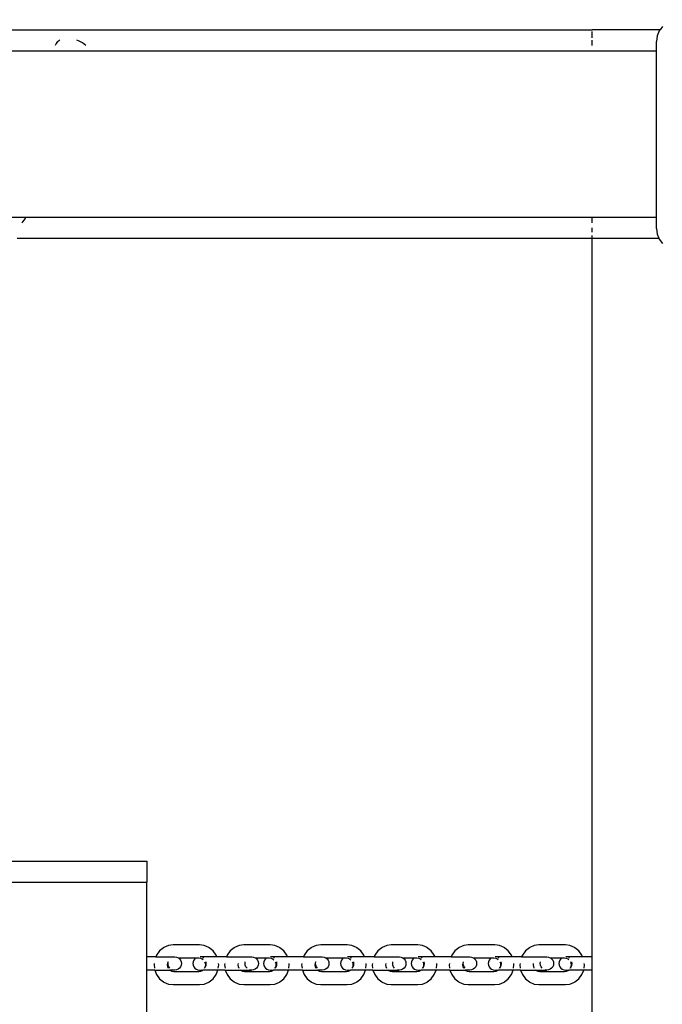
# Model space of a CAD drawing. Units: millimetres. Extents: x 14021 to 15332, y -87484 to -86311.
# Drawn here: x 14713 to 14744, y -87208 to -87161 of the extents above; entities that cross this region are included whole.
import ezdxf

# ---------------------------------------------------------------- set-up
doc = ezdxf.new("R2010")
doc.units = ezdxf.units.MM
doc.header["$LTSCALE"] = 2
doc.layers.add('Wymiary', color=8, linetype='Continuous')
doc.styles.get("Standard").update_dxf_attribs({"font": 'arial.ttf'})
doc.dimstyles.get("Standard").update_dxf_attribs({"dimtxt": 30, "dimasz": 50, "dimexe": 0.18, "dimexo": 0.0625, "dimgap": 10, "dimtad": 0, "dimdec": 0, "dimrnd": 0.5, "dimzin": 0, "dimdsep": 46, "dimtxsty": 'Standard', "dimcen": 0.09, "dimse1": 1, "dimse2": 1, "dimadec": 0, "dimazin": 0, "dimtfac": 1, "dimtdec": 4, "dimtofl": 0, "dimtmove": 0, "dimatfit": 3, "dimfxl": 1, "dimtolj": 1, "dimtzin": 0, "dimarcsym": 0})

# ---------------------------------------------------------------- blocks, each defined once
blk = doc.blocks.new('*D1231')
at = {"layer": 'Defpoints', "color": 0}
for p in [(15147.572, -86607.805), (15147.572, -86911.643), (14394.458, -87247.824)]:
    blk.add_point(p, dxfattribs=at)
at = {"layer": 'Wymiary', "color": 0, "lineweight": -2, "ltscale": 2}
for p, q in [((14444.458, -86607.805), (14728.03, -86607.805)), ((15097.572, -86607.805), (14814, -86607.805))]:
    blk.add_line(p, q, dxfattribs=at)
at = {"layer": 'Wymiary', "color": 0}
for points in [[(14444.458, -86599.472), (14444.458, -86616.138), (14394.458, -86607.805)], [(15097.572, -86616.138), (15097.572, -86599.472), (15147.572, -86607.805)]]:
    blk.add_solid(points, dxfattribs=at)
at = {"layer": 'Wymiary', "color": 0, "ltscale": 2, "insert": (14771.015, -86607.805), "char_height": 30, "attachment_point": 5}
blk.add_mtext('\\A1;753', dxfattribs=at)
blk = doc.blocks.new('*D1233')
at = {"layer": 'Defpoints', "color": 0}
for p in [(14789.436, -86849.723), (14130.237, -87334.476), (14789.146, -87334.476)]:
    blk.add_point(p, dxfattribs=at)
at = {"layer": 'Wymiary', "color": 0, "lineweight": -2, "ltscale": 2}
for p, q in [((14130.237, -86899.723), (14130.237, -87052.371)), ((14130.237, -87284.476), (14130.237, -87139.991))]:
    blk.add_line(p, q, dxfattribs=at)
at = {"layer": 'Wymiary', "color": 0}
for points in [[(14138.571, -86899.723), (14121.904, -86899.723), (14130.237, -86849.723)], [(14121.904, -87284.476), (14138.571, -87284.476), (14130.237, -87334.476)]]:
    blk.add_solid(points, dxfattribs=at)
at = {"layer": 'Wymiary', "color": 0, "ltscale": 2, "insert": (14130.237, -87096.181), "char_height": 30, "attachment_point": 5, "rotation": 90}
blk.add_mtext('\\A1;485', dxfattribs=at)
blk = doc.blocks.new('*D1234')
at = {"layer": 'Defpoints', "color": 0}
for p in [(14786.481, -86699.694), (14040.421, -87484.476), (14764.146, -87484.476)]:
    blk.add_point(p, dxfattribs=at)
at = {"layer": 'Wymiary', "color": 0, "lineweight": -2, "ltscale": 2}
for p, q in [((14040.421, -86749.694), (14040.421, -87022.034)), ((14040.421, -87434.476), (14040.421, -87108.214))]:
    blk.add_line(p, q, dxfattribs=at)
at = {"layer": 'Wymiary', "color": 0}
for points in [[(14048.754, -86749.694), (14032.088, -86749.694), (14040.421, -86699.694)], [(14032.088, -87434.476), (14048.754, -87434.476), (14040.421, -87484.476)]]:
    blk.add_solid(points, dxfattribs=at)
at = {"layer": 'Wymiary', "color": 0, "ltscale": 2, "insert": (14040.421, -87065.124), "char_height": 30, "attachment_point": 5, "rotation": 90}
blk.add_mtext('\\A1;785', dxfattribs=at)

msp = doc.modelspace()

# ---------------------------------------------------------------- linework, layer by layer
for p, q in [((14567.516, -87161.448), (14740.316, -87161.448)), ((14740.316, -87161.454), (14740.316, -87161.448)), ((14743.588, -87161.448), (14740.316, -87161.448)), ((14743.588, -87161.448), (14743.551, -87161.496)), ((14743.71, -87161.288), (14743.588, -87161.448)), ((14714.721, -87161.943), (14714.676, -87161.967)), ((14715.627, -87161.974), (14715.544, -87161.943)), ((14740.316, -87161.833), (14740.316, -87161.517)), ((14740.316, -87162.187), (14740.316, -87161.943)), ((14743.451, -87161.737), (14743.417, -87161.996)), ((14743.551, -87161.496), (14743.451, -87161.737)), ((14714.512, -87162.163), (14714.503, -87162.187)), ((14714.552, -87162.104), (14714.512, -87162.163)), ((14714.621, -87162.01), (14714.552, -87162.104)), ((14714.621, -87162.01), (14714.676, -87161.967)), ((14715.809, -87162.071), (14715.627, -87161.974)), ((14715.969, -87162.187), (14715.809, -87162.071)), ((14743.417, -87162.448), (14743.417, -87161.996)), ((14564.463, -87162.448), (14743.417, -87162.448)), ((14743.417, -87170.448), (14743.417, -87162.448)), ((14712.17, -87170.448), (14713.089, -87170.448)), ((14713.061, -87170.517), (14713.089, -87170.448)), ((14713.089, -87170.448), (14740.316, -87170.448)), ((14740.316, -87170.709), (14740.316, -87170.448)), ((14740.316, -87170.448), (14743.417, -87170.448)), ((14743.417, -87170.996), (14743.417, -87170.448)), ((14712.903, -87170.709), (14712.952, -87170.67)), ((14712.952, -87170.67), (14713.021, -87170.576)), ((14713.021, -87170.576), (14713.061, -87170.517)), ((14740.316, -87171.163), (14740.316, -87170.953)), ((14740.316, -87171.448), (14740.316, -87171.322)), ((14743.417, -87170.996), (14743.451, -87171.254)), ((14743.451, -87171.254), (14743.531, -87171.448)), ((14712.675, -87171.448), (14740.316, -87171.448)), ((14740.316, -87205.989), (14740.316, -87171.448)), ((14740.316, -87171.448), (14743.531, -87171.448)), ((14743.531, -87171.448), (14743.551, -87171.496)), ((14743.551, -87171.496), (14743.71, -87171.703)), ((14700.355, -87201.398), (14718.912, -87201.398)), ((14718.912, -87201.398), (14718.912, -87202.398)), ((14699.048, -87202.398), (14718.912, -87202.398)), ((14718.912, -87205.989), (14718.912, -87202.398)), ((14719.951, -87205.451), (14719.727, -87205.547)), ((14720.171, -87205.421), (14719.951, -87205.451)), ((14721.446, -87205.421), (14720.171, -87205.421)), ((14721.666, -87205.451), (14721.446, -87205.421)), ((14721.89, -87205.547), (14721.666, -87205.451)), ((14723.346, -87205.451), (14723.122, -87205.547)), ((14723.566, -87205.421), (14723.346, -87205.451)), ((14724.841, -87205.421), (14723.566, -87205.421)), ((14725.061, -87205.451), (14724.841, -87205.421)), ((14725.285, -87205.547), (14725.061, -87205.451)), ((14727.049, -87205.451), (14726.825, -87205.547)), ((14727.269, -87205.421), (14727.049, -87205.451)), ((14728.544, -87205.421), (14727.269, -87205.421)), ((14728.764, -87205.451), (14728.544, -87205.421)), ((14728.988, -87205.547), (14728.764, -87205.451)), ((14730.444, -87205.451), (14730.22, -87205.547)), ((14730.664, -87205.421), (14730.444, -87205.451)), ((14731.938, -87205.421), (14730.664, -87205.421)), ((14732.159, -87205.451), (14731.938, -87205.421)), ((14732.382, -87205.547), (14732.159, -87205.451)), ((14734.147, -87205.451), (14733.923, -87205.547)), ((14734.367, -87205.421), (14734.147, -87205.451)), ((14735.642, -87205.421), (14734.367, -87205.421)), ((14735.862, -87205.451), (14735.642, -87205.421)), ((14736.086, -87205.547), (14735.862, -87205.451)), ((14737.541, -87205.451), (14737.317, -87205.547)), ((14737.761, -87205.421), (14737.541, -87205.451)), ((14739.036, -87205.421), (14737.761, -87205.421)), ((14739.256, -87205.451), (14739.036, -87205.421)), ((14739.48, -87205.547), (14739.256, -87205.451)), ((14719.377, -87205.902), (14719.342, -87205.989)), ((14719.523, -87205.706), (14719.377, -87205.902)), ((14719.713, -87205.556), (14719.523, -87205.706)), ((14719.727, -87205.547), (14719.713, -87205.556)), ((14721.904, -87205.556), (14721.89, -87205.547)), ((14722.094, -87205.706), (14721.904, -87205.556)), ((14722.24, -87205.902), (14722.094, -87205.706)), ((14722.275, -87205.989), (14722.24, -87205.902)), ((14722.772, -87205.902), (14722.737, -87205.989)), ((14722.918, -87205.706), (14722.772, -87205.902)), ((14723.108, -87205.556), (14722.918, -87205.706)), ((14723.122, -87205.547), (14723.108, -87205.556)), ((14725.299, -87205.556), (14725.285, -87205.547)), ((14725.489, -87205.706), (14725.299, -87205.556)), ((14725.635, -87205.902), (14725.489, -87205.706)), ((14725.67, -87205.989), (14725.635, -87205.902)), ((14726.475, -87205.902), (14726.44, -87205.989)), ((14726.621, -87205.706), (14726.475, -87205.902)), ((14726.811, -87205.556), (14726.621, -87205.706)), ((14726.825, -87205.547), (14726.811, -87205.556)), ((14729.002, -87205.556), (14728.988, -87205.547)), ((14729.192, -87205.706), (14729.002, -87205.556)), ((14729.338, -87205.902), (14729.192, -87205.706)), ((14729.373, -87205.989), (14729.338, -87205.902)), ((14729.87, -87205.902), (14729.834, -87205.989)), ((14730.016, -87205.706), (14729.87, -87205.902)), ((14730.206, -87205.556), (14730.016, -87205.706)), ((14730.22, -87205.547), (14730.206, -87205.556)), ((14732.396, -87205.556), (14732.382, -87205.547)), ((14732.587, -87205.706), (14732.396, -87205.556)), ((14732.732, -87205.902), (14732.587, -87205.706)), ((14732.768, -87205.989), (14732.732, -87205.902)), ((14733.573, -87205.902), (14733.538, -87205.989)), ((14733.719, -87205.706), (14733.573, -87205.902)), ((14733.909, -87205.556), (14733.719, -87205.706)), ((14733.923, -87205.547), (14733.909, -87205.556)), ((14736.1, -87205.556), (14736.086, -87205.547)), ((14736.29, -87205.706), (14736.1, -87205.556)), ((14736.436, -87205.902), (14736.29, -87205.706)), ((14736.471, -87205.989), (14736.436, -87205.902)), ((14736.967, -87205.902), (14736.932, -87205.989)), ((14737.113, -87205.706), (14736.967, -87205.902)), ((14737.303, -87205.556), (14737.113, -87205.706)), ((14737.317, -87205.547), (14737.303, -87205.556)), ((14739.494, -87205.556), (14739.48, -87205.547)), ((14739.684, -87205.706), (14739.494, -87205.556)), ((14739.83, -87205.902), (14739.684, -87205.706)), ((14739.865, -87205.989), (14739.83, -87205.902)), ((14719.342, -87205.989), (14718.912, -87205.989)), ((14718.912, -87206.624), (14718.912, -87205.989)), ((14719.263, -87206.307), (14719.254, -87206.374)), ((14719.254, -87206.374), (14719.274, -87206.531)), ((14719.342, -87205.989), (14720.249, -87205.989)), ((14719.905, -87206.289), (14719.894, -87206.374)), ((14719.894, -87206.374), (14719.905, -87206.458)), ((14719.931, -87206.224), (14719.905, -87206.289)), ((14719.929, -87206.307), (14719.94, -87206.224)), ((14719.94, -87206.389), (14719.929, -87206.307)), ((14719.972, -87206.465), (14719.94, -87206.389)), ((14720.249, -87205.989), (14720.332, -87206)), ((14720.332, -87206), (14720.409, -87206.032)), ((14720.409, -87206.032), (14720.441, -87206.056)), ((14721.256, -87206.056), (14720.441, -87206.056)), ((14720.441, -87206.056), (14720.475, -87206.082)), ((14720.475, -87206.082), (14720.526, -87206.148)), ((14720.526, -87206.148), (14720.558, -87206.224)), ((14720.558, -87206.389), (14720.526, -87206.465)), ((14720.558, -87206.224), (14720.569, -87206.307)), ((14720.569, -87206.307), (14720.558, -87206.389)), ((14721.139, -87206.224), (14721.128, -87206.307)), ((14721.128, -87206.307), (14721.139, -87206.389)), ((14721.171, -87206.148), (14721.139, -87206.224)), ((14721.139, -87206.389), (14721.171, -87206.465)), ((14721.222, -87206.082), (14721.171, -87206.148)), ((14721.256, -87206.056), (14721.222, -87206.082)), ((14721.27, -87206.045), (14721.256, -87206.056)), ((14721.406, -87206.056), (14721.256, -87206.056)), ((14721.505, -87206.07), (14721.406, -87206.056)), ((14722.275, -87205.989), (14721.466, -87205.989)), ((14721.574, -87206.099), (14721.505, -87206.07)), ((14721.565, -87206.092), (14721.574, -87206.099)), ((14721.579, -87206.101), (14721.574, -87206.099)), ((14721.579, -87206.101), (14721.614, -87206.131)), ((14721.648, -87206.062), (14721.608, -87206.032)), ((14721.686, -87206.224), (14721.712, -87206.289)), ((14721.712, -87206.289), (14721.723, -87206.374)), ((14721.723, -87206.374), (14721.712, -87206.458)), ((14721.725, -87206.465), (14721.757, -87206.389)), ((14721.768, -87206.307), (14721.757, -87206.224)), ((14721.757, -87206.389), (14721.768, -87206.307)), ((14722.737, -87205.989), (14722.275, -87205.989)), ((14722.343, -87206.531), (14722.363, -87206.374)), ((14722.363, -87206.374), (14722.355, -87206.307)), ((14722.658, -87206.307), (14722.649, -87206.374)), ((14722.649, -87206.374), (14722.669, -87206.531)), ((14722.737, -87205.989), (14723.952, -87205.989)), ((14723.297, -87206.307), (14723.289, -87206.374)), ((14723.289, -87206.374), (14723.3, -87206.458)), ((14723.632, -87206.307), (14723.643, -87206.224)), ((14723.643, -87206.389), (14723.632, -87206.307)), ((14723.675, -87206.465), (14723.643, -87206.389)), ((14723.952, -87205.989), (14724.035, -87206)), ((14724.035, -87206), (14724.112, -87206.032)), ((14724.112, -87206.032), (14724.144, -87206.056)), ((14724.65, -87206.056), (14724.144, -87206.056)), ((14724.144, -87206.056), (14724.178, -87206.082)), ((14724.178, -87206.082), (14724.229, -87206.148)), ((14724.229, -87206.148), (14724.261, -87206.224)), ((14724.261, -87206.389), (14724.229, -87206.465)), ((14724.261, -87206.224), (14724.272, -87206.307)), ((14724.272, -87206.307), (14724.261, -87206.389)), ((14724.533, -87206.224), (14724.522, -87206.307)), ((14724.522, -87206.307), (14724.533, -87206.389)), ((14724.565, -87206.148), (14724.533, -87206.224)), ((14724.533, -87206.389), (14724.565, -87206.465)), ((14724.616, -87206.082), (14724.565, -87206.148)), ((14724.65, -87206.056), (14724.616, -87206.082)), ((14724.664, -87206.045), (14724.65, -87206.056)), ((14724.8, -87206.056), (14724.65, -87206.056)), ((14724.9, -87206.07), (14724.8, -87206.056)), ((14725.67, -87205.989), (14724.86, -87205.989)), ((14724.969, -87206.099), (14724.9, -87206.07)), ((14724.959, -87206.092), (14724.969, -87206.099)), ((14724.973, -87206.101), (14724.969, -87206.099)), ((14724.973, -87206.101), (14725.009, -87206.131)), ((14725.042, -87206.062), (14725.003, -87206.032)), ((14725.081, -87206.224), (14725.107, -87206.289)), ((14725.107, -87206.289), (14725.118, -87206.374)), ((14725.118, -87206.374), (14725.107, -87206.458)), ((14725.12, -87206.465), (14725.152, -87206.389)), ((14725.163, -87206.307), (14725.152, -87206.224)), ((14725.152, -87206.389), (14725.163, -87206.307)), ((14726.44, -87205.989), (14725.67, -87205.989)), ((14725.738, -87206.531), (14725.758, -87206.374)), ((14725.758, -87206.374), (14725.749, -87206.307)), ((14726.361, -87206.307), (14726.352, -87206.374)), ((14726.352, -87206.374), (14726.372, -87206.531)), ((14726.44, -87205.989), (14727.347, -87205.989)), ((14727.003, -87206.289), (14726.992, -87206.374)), ((14726.992, -87206.374), (14727.003, -87206.458)), ((14727.029, -87206.224), (14727.003, -87206.289)), ((14727.026, -87206.307), (14727.037, -87206.224)), ((14727.037, -87206.389), (14727.026, -87206.307)), ((14727.069, -87206.465), (14727.037, -87206.389)), ((14727.347, -87205.989), (14727.429, -87206)), ((14727.429, -87206), (14727.507, -87206.032)), ((14727.507, -87206.032), (14727.539, -87206.056)), ((14728.353, -87206.056), (14727.539, -87206.056)), ((14727.539, -87206.056), (14727.573, -87206.082)), ((14727.573, -87206.082), (14727.624, -87206.148)), ((14727.624, -87206.148), (14727.656, -87206.224)), ((14727.656, -87206.389), (14727.624, -87206.465)), ((14727.656, -87206.224), (14727.667, -87206.307)), ((14727.667, -87206.307), (14727.656, -87206.389)), ((14728.236, -87206.224), (14728.226, -87206.307)), ((14728.226, -87206.307), (14728.236, -87206.389)), ((14728.268, -87206.148), (14728.236, -87206.224)), ((14728.236, -87206.389), (14728.268, -87206.465)), ((14728.319, -87206.082), (14728.268, -87206.148)), ((14728.353, -87206.056), (14728.319, -87206.082)), ((14728.368, -87206.045), (14728.353, -87206.056)), ((14728.503, -87206.056), (14728.353, -87206.056)), ((14728.603, -87206.07), (14728.503, -87206.056)), ((14729.373, -87205.989), (14728.563, -87205.989)), ((14728.672, -87206.099), (14728.603, -87206.07)), ((14728.663, -87206.092), (14728.672, -87206.099)), ((14728.677, -87206.101), (14728.672, -87206.099)), ((14728.677, -87206.101), (14728.712, -87206.131)), ((14728.746, -87206.062), (14728.706, -87206.032)), ((14728.784, -87206.224), (14728.81, -87206.289)), ((14728.81, -87206.289), (14728.821, -87206.374)), ((14728.821, -87206.374), (14728.81, -87206.458)), ((14728.823, -87206.465), (14728.855, -87206.389)), ((14728.866, -87206.307), (14728.855, -87206.224)), ((14728.855, -87206.389), (14728.866, -87206.307)), ((14729.834, -87205.989), (14729.373, -87205.989)), ((14729.441, -87206.531), (14729.461, -87206.374)), ((14729.461, -87206.374), (14729.452, -87206.307)), ((14729.755, -87206.307), (14729.747, -87206.374)), ((14729.747, -87206.374), (14729.767, -87206.531)), ((14729.834, -87205.989), (14731.05, -87205.989)), ((14730.395, -87206.307), (14730.387, -87206.374)), ((14730.387, -87206.374), (14730.397, -87206.458)), ((14730.73, -87206.307), (14730.741, -87206.224)), ((14730.741, -87206.389), (14730.73, -87206.307)), ((14730.772, -87206.465), (14730.741, -87206.389)), ((14731.05, -87205.989), (14731.133, -87206)), ((14731.133, -87206), (14731.21, -87206.032)), ((14731.21, -87206.032), (14731.242, -87206.056)), ((14731.242, -87206.056), (14731.276, -87206.082)), ((14731.748, -87206.056), (14731.242, -87206.056)), ((14731.276, -87206.082), (14731.327, -87206.148)), ((14731.327, -87206.148), (14731.359, -87206.224)), ((14731.359, -87206.389), (14731.327, -87206.465)), ((14731.359, -87206.224), (14731.37, -87206.307)), ((14731.37, -87206.307), (14731.359, -87206.389)), ((14731.631, -87206.224), (14731.62, -87206.307)), ((14731.62, -87206.307), (14731.631, -87206.389)), ((14731.663, -87206.148), (14731.631, -87206.224)), ((14731.631, -87206.389), (14731.663, -87206.465)), ((14731.714, -87206.082), (14731.663, -87206.148)), ((14731.748, -87206.056), (14731.714, -87206.082)), ((14731.762, -87206.045), (14731.748, -87206.056)), ((14731.898, -87206.056), (14731.748, -87206.056)), ((14731.997, -87206.07), (14731.898, -87206.056)), ((14732.768, -87205.989), (14731.958, -87205.989)), ((14732.067, -87206.099), (14731.997, -87206.07)), ((14732.057, -87206.092), (14732.067, -87206.099)), ((14732.071, -87206.101), (14732.067, -87206.099)), ((14732.071, -87206.101), (14732.107, -87206.131)), ((14732.14, -87206.062), (14732.1, -87206.032)), ((14732.178, -87206.224), (14732.205, -87206.289)), ((14732.205, -87206.289), (14732.215, -87206.374)), ((14732.215, -87206.374), (14732.205, -87206.458)), ((14732.218, -87206.465), (14732.25, -87206.389)), ((14732.26, -87206.307), (14732.25, -87206.224)), ((14732.25, -87206.389), (14732.26, -87206.307)), ((14733.538, -87205.989), (14732.768, -87205.989)), ((14732.835, -87206.531), (14732.855, -87206.374)), ((14732.855, -87206.374), (14732.847, -87206.307)), ((14733.458, -87206.307), (14733.45, -87206.374)), ((14733.45, -87206.374), (14733.47, -87206.531)), ((14733.538, -87205.989), (14734.444, -87205.989)), ((14734.101, -87206.289), (14734.09, -87206.374)), ((14734.09, -87206.374), (14734.101, -87206.458)), ((14734.127, -87206.224), (14734.101, -87206.289)), ((14734.124, -87206.307), (14734.135, -87206.224)), ((14734.135, -87206.389), (14734.124, -87206.307)), ((14734.167, -87206.465), (14734.135, -87206.389)), ((14734.444, -87205.989), (14734.527, -87206)), ((14734.527, -87206), (14734.604, -87206.032)), ((14734.604, -87206.032), (14734.637, -87206.056)), ((14735.451, -87206.056), (14734.637, -87206.056)), ((14734.637, -87206.056), (14734.671, -87206.082)), ((14734.671, -87206.082), (14734.722, -87206.148)), ((14734.722, -87206.148), (14734.754, -87206.224)), ((14734.754, -87206.389), (14734.722, -87206.465)), ((14734.754, -87206.224), (14734.764, -87206.307)), ((14734.764, -87206.307), (14734.754, -87206.389)), ((14735.334, -87206.224), (14735.323, -87206.307)), ((14735.323, -87206.307), (14735.334, -87206.389)), ((14735.366, -87206.148), (14735.334, -87206.224)), ((14735.334, -87206.389), (14735.366, -87206.465)), ((14735.417, -87206.082), (14735.366, -87206.148)), ((14735.451, -87206.056), (14735.417, -87206.082)), ((14735.465, -87206.045), (14735.451, -87206.056)), ((14735.601, -87206.056), (14735.451, -87206.056)), ((14735.701, -87206.07), (14735.601, -87206.056)), ((14736.471, -87205.989), (14735.661, -87205.989)), ((14735.77, -87206.099), (14735.701, -87206.07)), ((14735.76, -87206.092), (14735.77, -87206.099)), ((14735.774, -87206.101), (14735.77, -87206.099)), ((14735.774, -87206.101), (14735.81, -87206.131)), ((14735.843, -87206.062), (14735.804, -87206.032)), ((14735.882, -87206.224), (14735.908, -87206.289)), ((14735.908, -87206.289), (14735.919, -87206.374)), ((14735.919, -87206.374), (14735.908, -87206.458)), ((14735.921, -87206.465), (14735.953, -87206.389)), ((14735.964, -87206.307), (14735.953, -87206.224)), ((14735.953, -87206.389), (14735.964, -87206.307)), ((14736.932, -87205.989), (14736.471, -87205.989)), ((14736.538, -87206.531), (14736.559, -87206.374)), ((14736.559, -87206.374), (14736.55, -87206.307)), ((14736.853, -87206.307), (14736.844, -87206.374)), ((14736.844, -87206.374), (14736.865, -87206.531)), ((14736.932, -87205.989), (14738.147, -87205.989)), ((14737.493, -87206.307), (14737.484, -87206.374)), ((14737.484, -87206.374), (14737.495, -87206.458)), ((14737.827, -87206.307), (14737.838, -87206.224)), ((14737.838, -87206.389), (14737.827, -87206.307)), ((14737.87, -87206.465), (14737.838, -87206.389)), ((14738.147, -87205.989), (14738.23, -87206)), ((14738.23, -87206), (14738.308, -87206.032)), ((14738.308, -87206.032), (14738.34, -87206.056)), ((14738.846, -87206.056), (14738.34, -87206.056)), ((14738.34, -87206.056), (14738.374, -87206.082)), ((14738.374, -87206.082), (14738.425, -87206.148)), ((14738.425, -87206.148), (14738.457, -87206.224)), ((14738.457, -87206.389), (14738.425, -87206.465)), ((14738.457, -87206.224), (14738.468, -87206.307)), ((14738.468, -87206.307), (14738.457, -87206.389)), ((14738.729, -87206.224), (14738.718, -87206.307)), ((14738.718, -87206.307), (14738.729, -87206.389)), ((14738.761, -87206.148), (14738.729, -87206.224)), ((14738.729, -87206.389), (14738.761, -87206.465)), ((14738.812, -87206.082), (14738.761, -87206.148)), ((14738.846, -87206.056), (14738.812, -87206.082)), ((14738.86, -87206.045), (14738.846, -87206.056)), ((14738.996, -87206.056), (14738.846, -87206.056)), ((14739.095, -87206.07), (14738.996, -87206.056)), ((14739.865, -87205.989), (14739.056, -87205.989)), ((14739.164, -87206.099), (14739.095, -87206.07)), ((14739.155, -87206.092), (14739.164, -87206.099)), ((14739.169, -87206.101), (14739.164, -87206.099)), ((14739.169, -87206.101), (14739.204, -87206.131)), ((14739.238, -87206.062), (14739.198, -87206.032)), ((14739.276, -87206.224), (14739.302, -87206.289)), ((14739.302, -87206.289), (14739.313, -87206.374)), ((14739.313, -87206.374), (14739.302, -87206.458)), ((14739.315, -87206.465), (14739.347, -87206.389)), ((14739.358, -87206.307), (14739.347, -87206.224)), ((14739.347, -87206.389), (14739.358, -87206.307)), ((14740.316, -87205.989), (14739.865, -87205.989)), ((14739.933, -87206.531), (14739.953, -87206.374)), ((14739.953, -87206.374), (14739.945, -87206.307)), ((14740.346, -87205.989), (14740.316, -87205.989)), ((14740.316, -87206.624), (14740.316, -87205.989)), ((14719.288, -87206.624), (14718.912, -87206.624)), ((14718.912, -87210.398), (14718.912, -87206.624)), ((14719.285, -87206.613), (14719.286, -87206.618)), ((14719.286, -87206.618), (14719.288, -87206.624)), ((14719.288, -87206.624), (14719.377, -87206.846)), ((14719.288, -87206.624), (14720.012, -87206.624)), ((14719.377, -87206.846), (14719.523, -87207.042)), ((14719.905, -87206.458), (14719.935, -87206.531)), ((14720.022, -87206.531), (14719.972, -87206.465)), ((14719.999, -87206.613), (14720.012, -87206.624)), ((14720.012, -87206.624), (14720.043, -87206.648)), ((14720.223, -87206.624), (14720.012, -87206.624)), ((14720.043, -87206.648), (14720.112, -87206.678)), ((14720.043, -87206.648), (14720.053, -87206.656)), ((14720.112, -87206.678), (14720.212, -87206.691)), ((14720.223, -87206.624), (14720.166, -87206.613)), ((14720.212, -87206.691), (14721.406, -87206.691)), ((14720.249, -87206.624), (14720.223, -87206.624)), ((14720.332, -87206.613), (14720.249, -87206.624)), ((14720.409, -87206.582), (14720.332, -87206.613)), ((14720.475, -87206.531), (14720.409, -87206.582)), ((14720.526, -87206.465), (14720.475, -87206.531)), ((14721.171, -87206.465), (14721.222, -87206.531)), ((14721.222, -87206.531), (14721.288, -87206.582)), ((14721.288, -87206.582), (14721.365, -87206.613)), ((14721.365, -87206.613), (14721.448, -87206.624)), ((14721.406, -87206.691), (14721.505, -87206.678)), ((14721.448, -87206.624), (14721.474, -87206.624)), ((14721.474, -87206.624), (14721.531, -87206.613)), ((14721.474, -87206.624), (14721.605, -87206.624)), ((14721.505, -87206.678), (14721.574, -87206.648)), ((14721.565, -87206.656), (14721.574, -87206.648)), ((14721.574, -87206.648), (14721.579, -87206.646)), ((14721.605, -87206.624), (14721.579, -87206.646)), ((14721.619, -87206.613), (14721.605, -87206.624)), ((14722.329, -87206.624), (14721.605, -87206.624)), ((14721.674, -87206.531), (14721.692, -87206.508)), ((14721.692, -87206.508), (14721.683, -87206.531)), ((14721.712, -87206.458), (14721.692, -87206.508)), ((14721.692, -87206.508), (14721.725, -87206.465)), ((14722.094, -87207.042), (14722.24, -87206.846)), ((14722.24, -87206.846), (14722.329, -87206.624)), ((14722.329, -87206.624), (14722.332, -87206.618)), ((14722.683, -87206.624), (14722.329, -87206.624)), ((14722.332, -87206.618), (14722.332, -87206.613)), ((14722.68, -87206.613), (14722.68, -87206.618)), ((14722.68, -87206.618), (14722.683, -87206.624)), ((14722.683, -87206.624), (14722.772, -87206.846)), ((14722.683, -87206.624), (14723.407, -87206.624)), ((14722.772, -87206.846), (14722.918, -87207.042)), ((14723.3, -87206.458), (14723.329, -87206.531)), ((14723.393, -87206.613), (14723.407, -87206.624)), ((14723.407, -87206.624), (14723.438, -87206.648)), ((14723.407, -87206.624), (14723.926, -87206.624)), ((14723.438, -87206.648), (14723.507, -87206.678)), ((14723.438, -87206.648), (14723.447, -87206.656)), ((14723.507, -87206.678), (14723.606, -87206.691)), ((14723.606, -87206.691), (14724.8, -87206.691)), ((14723.726, -87206.531), (14723.675, -87206.465)), ((14723.926, -87206.624), (14723.869, -87206.613)), ((14723.952, -87206.624), (14723.926, -87206.624)), ((14724.035, -87206.613), (14723.952, -87206.624)), ((14724.112, -87206.582), (14724.035, -87206.613)), ((14724.178, -87206.531), (14724.112, -87206.582)), ((14724.229, -87206.465), (14724.178, -87206.531)), ((14724.565, -87206.465), (14724.616, -87206.531)), ((14724.616, -87206.531), (14724.682, -87206.582)), ((14724.682, -87206.582), (14724.76, -87206.613)), ((14724.76, -87206.613), (14724.843, -87206.624)), ((14724.8, -87206.691), (14724.9, -87206.678)), ((14724.843, -87206.624), (14724.868, -87206.624)), ((14724.868, -87206.624), (14724.925, -87206.613)), ((14724.868, -87206.624), (14725, -87206.624)), ((14724.9, -87206.678), (14724.969, -87206.648)), ((14724.959, -87206.656), (14724.969, -87206.648)), ((14724.969, -87206.648), (14724.973, -87206.646)), ((14725, -87206.624), (14724.973, -87206.646)), ((14725.013, -87206.613), (14725, -87206.624)), ((14725.724, -87206.624), (14725, -87206.624)), ((14725.069, -87206.531), (14725.087, -87206.508)), ((14725.087, -87206.508), (14725.077, -87206.531)), ((14725.107, -87206.458), (14725.087, -87206.508)), ((14725.087, -87206.508), (14725.12, -87206.465)), ((14725.489, -87207.042), (14725.635, -87206.846)), ((14725.635, -87206.846), (14725.724, -87206.624)), ((14725.724, -87206.624), (14725.726, -87206.618)), ((14726.386, -87206.624), (14725.724, -87206.624)), ((14725.726, -87206.618), (14725.727, -87206.613)), ((14726.383, -87206.613), (14726.383, -87206.618)), ((14726.383, -87206.618), (14726.386, -87206.624)), ((14726.386, -87206.624), (14726.475, -87206.846)), ((14726.386, -87206.624), (14727.11, -87206.624)), ((14726.475, -87206.846), (14726.621, -87207.042)), ((14727.003, -87206.458), (14727.032, -87206.531)), ((14727.12, -87206.531), (14727.069, -87206.465)), ((14727.097, -87206.613), (14727.11, -87206.624)), ((14727.11, -87206.624), (14727.141, -87206.648)), ((14727.321, -87206.624), (14727.11, -87206.624)), ((14727.141, -87206.648), (14727.21, -87206.678)), ((14727.141, -87206.648), (14727.15, -87206.656)), ((14727.21, -87206.678), (14727.31, -87206.691)), ((14727.321, -87206.624), (14727.264, -87206.613)), ((14727.31, -87206.691), (14728.503, -87206.691)), ((14727.347, -87206.624), (14727.321, -87206.624)), ((14727.429, -87206.613), (14727.347, -87206.624)), ((14727.507, -87206.582), (14727.429, -87206.613)), ((14727.573, -87206.531), (14727.507, -87206.582)), ((14727.624, -87206.465), (14727.573, -87206.531)), ((14728.268, -87206.465), (14728.319, -87206.531)), ((14728.319, -87206.531), (14728.386, -87206.582)), ((14728.386, -87206.582), (14728.463, -87206.613)), ((14728.463, -87206.613), (14728.546, -87206.624)), ((14728.503, -87206.691), (14728.603, -87206.678)), ((14728.546, -87206.624), (14728.571, -87206.624)), ((14728.571, -87206.624), (14728.629, -87206.613)), ((14728.571, -87206.624), (14728.703, -87206.624)), ((14728.603, -87206.678), (14728.672, -87206.648)), ((14728.663, -87206.656), (14728.672, -87206.648)), ((14728.672, -87206.648), (14728.677, -87206.646)), ((14728.703, -87206.624), (14728.677, -87206.646)), ((14728.716, -87206.613), (14728.703, -87206.624)), ((14729.427, -87206.624), (14728.703, -87206.624)), ((14728.772, -87206.531), (14728.79, -87206.508)), ((14728.79, -87206.508), (14728.781, -87206.531)), ((14728.81, -87206.458), (14728.79, -87206.508)), ((14728.79, -87206.508), (14728.823, -87206.465)), ((14729.192, -87207.042), (14729.338, -87206.846)), ((14729.338, -87206.846), (14729.427, -87206.624)), ((14729.427, -87206.624), (14729.43, -87206.618)), ((14729.78, -87206.624), (14729.427, -87206.624)), ((14729.43, -87206.618), (14729.43, -87206.613)), ((14729.777, -87206.613), (14729.778, -87206.618)), ((14729.778, -87206.618), (14729.78, -87206.624)), ((14729.78, -87206.624), (14729.87, -87206.846)), ((14729.78, -87206.624), (14730.505, -87206.624)), ((14729.87, -87206.846), (14730.016, -87207.042)), ((14730.397, -87206.458), (14730.427, -87206.531)), ((14730.491, -87206.613), (14730.505, -87206.624)), ((14730.505, -87206.624), (14730.535, -87206.648)), ((14730.505, -87206.624), (14731.024, -87206.624)), ((14730.535, -87206.648), (14730.605, -87206.678)), ((14730.535, -87206.648), (14730.545, -87206.656)), ((14730.605, -87206.678), (14730.704, -87206.691)), ((14730.704, -87206.691), (14731.898, -87206.691)), ((14730.823, -87206.531), (14730.772, -87206.465)), ((14731.024, -87206.624), (14730.967, -87206.613)), ((14731.05, -87206.624), (14731.024, -87206.624)), ((14731.133, -87206.613), (14731.05, -87206.624)), ((14731.21, -87206.582), (14731.133, -87206.613)), ((14731.276, -87206.531), (14731.21, -87206.582)), ((14731.327, -87206.465), (14731.276, -87206.531)), ((14731.663, -87206.465), (14731.714, -87206.531)), ((14731.714, -87206.531), (14731.78, -87206.582)), ((14731.78, -87206.582), (14731.857, -87206.613)), ((14731.857, -87206.613), (14731.94, -87206.624)), ((14731.898, -87206.691), (14731.997, -87206.678)), ((14731.94, -87206.624), (14731.966, -87206.624)), ((14731.966, -87206.624), (14732.023, -87206.613)), ((14731.966, -87206.624), (14732.097, -87206.624)), ((14731.997, -87206.678), (14732.067, -87206.648)), ((14732.057, -87206.656), (14732.067, -87206.648)), ((14732.067, -87206.648), (14732.071, -87206.646)), ((14732.097, -87206.624), (14732.071, -87206.646)), ((14732.111, -87206.613), (14732.097, -87206.624)), ((14732.822, -87206.624), (14732.097, -87206.624)), ((14732.167, -87206.531), (14732.185, -87206.508)), ((14732.185, -87206.508), (14732.175, -87206.531)), ((14732.205, -87206.458), (14732.185, -87206.508)), ((14732.185, -87206.508), (14732.218, -87206.465)), ((14732.587, -87207.042), (14732.732, -87206.846)), ((14732.732, -87206.846), (14732.822, -87206.624)), ((14732.822, -87206.624), (14732.824, -87206.618)), ((14733.484, -87206.624), (14732.822, -87206.624)), ((14732.824, -87206.618), (14732.825, -87206.613)), ((14733.481, -87206.613), (14733.481, -87206.618)), ((14733.481, -87206.618), (14733.484, -87206.624)), ((14733.484, -87206.624), (14733.573, -87206.846)), ((14733.484, -87206.624), (14734.208, -87206.624)), ((14733.573, -87206.846), (14733.719, -87207.042)), ((14734.101, -87206.458), (14734.13, -87206.531)), ((14734.218, -87206.531), (14734.167, -87206.465)), ((14734.194, -87206.613), (14734.208, -87206.624)), ((14734.208, -87206.624), (14734.239, -87206.648)), ((14734.419, -87206.624), (14734.208, -87206.624)), ((14734.239, -87206.648), (14734.308, -87206.678)), ((14734.239, -87206.648), (14734.248, -87206.656)), ((14734.308, -87206.678), (14734.407, -87206.691)), ((14734.419, -87206.624), (14734.361, -87206.613)), ((14734.407, -87206.691), (14735.601, -87206.691)), ((14734.444, -87206.624), (14734.419, -87206.624)), ((14734.527, -87206.613), (14734.444, -87206.624)), ((14734.604, -87206.582), (14734.527, -87206.613)), ((14734.671, -87206.531), (14734.604, -87206.582)), ((14734.722, -87206.465), (14734.671, -87206.531)), ((14735.366, -87206.465), (14735.417, -87206.531)), ((14735.417, -87206.531), (14735.483, -87206.582)), ((14735.483, -87206.582), (14735.561, -87206.613)), ((14735.561, -87206.613), (14735.643, -87206.624)), ((14735.601, -87206.691), (14735.701, -87206.678)), ((14735.643, -87206.624), (14735.669, -87206.624)), ((14735.669, -87206.624), (14735.726, -87206.613)), ((14735.669, -87206.624), (14735.8, -87206.624)), ((14735.701, -87206.678), (14735.77, -87206.648)), ((14735.76, -87206.656), (14735.77, -87206.648)), ((14735.77, -87206.648), (14735.774, -87206.646)), ((14735.8, -87206.624), (14735.774, -87206.646)), ((14735.814, -87206.613), (14735.8, -87206.624)), ((14736.525, -87206.624), (14735.8, -87206.624)), ((14735.87, -87206.531), (14735.888, -87206.508)), ((14735.888, -87206.508), (14735.878, -87206.531)), ((14735.908, -87206.458), (14735.888, -87206.508)), ((14735.888, -87206.508), (14735.921, -87206.465)), ((14736.29, -87207.042), (14736.436, -87206.846)), ((14736.436, -87206.846), (14736.525, -87206.624)), ((14736.525, -87206.624), (14736.527, -87206.618)), ((14736.878, -87206.624), (14736.525, -87206.624)), ((14736.527, -87206.618), (14736.528, -87206.613)), ((14736.875, -87206.613), (14736.876, -87206.618)), ((14736.876, -87206.618), (14736.878, -87206.624)), ((14736.878, -87206.624), (14736.967, -87206.846)), ((14736.878, -87206.624), (14737.603, -87206.624)), ((14736.967, -87206.846), (14737.113, -87207.042)), ((14737.495, -87206.458), (14737.525, -87206.531)), ((14737.589, -87206.613), (14737.603, -87206.624)), ((14737.603, -87206.624), (14737.633, -87206.648)), ((14737.603, -87206.624), (14738.122, -87206.624)), ((14737.633, -87206.648), (14737.702, -87206.678)), ((14737.633, -87206.648), (14737.643, -87206.656)), ((14737.702, -87206.678), (14737.802, -87206.691)), ((14737.802, -87206.691), (14738.996, -87206.691)), ((14737.921, -87206.531), (14737.87, -87206.465)), ((14738.122, -87206.624), (14738.065, -87206.613)), ((14738.147, -87206.624), (14738.122, -87206.624)), ((14738.23, -87206.613), (14738.147, -87206.624)), ((14738.308, -87206.582), (14738.23, -87206.613)), ((14738.374, -87206.531), (14738.308, -87206.582)), ((14738.425, -87206.465), (14738.374, -87206.531)), ((14738.761, -87206.465), (14738.812, -87206.531)), ((14738.812, -87206.531), (14738.878, -87206.582)), ((14738.878, -87206.582), (14738.955, -87206.613)), ((14738.955, -87206.613), (14739.038, -87206.624)), ((14738.996, -87206.691), (14739.095, -87206.678)), ((14739.038, -87206.624), (14739.064, -87206.624)), ((14739.064, -87206.624), (14739.121, -87206.613)), ((14739.064, -87206.624), (14739.195, -87206.624)), ((14739.095, -87206.678), (14739.164, -87206.648)), ((14739.155, -87206.656), (14739.164, -87206.648)), ((14739.164, -87206.648), (14739.169, -87206.646)), ((14739.195, -87206.624), (14739.169, -87206.646)), ((14739.209, -87206.613), (14739.195, -87206.624)), ((14739.919, -87206.624), (14739.195, -87206.624)), ((14739.264, -87206.531), (14739.282, -87206.508)), ((14739.282, -87206.508), (14739.273, -87206.531)), ((14739.302, -87206.458), (14739.282, -87206.508)), ((14739.282, -87206.508), (14739.315, -87206.465)), ((14739.684, -87207.042), (14739.83, -87206.846)), ((14739.83, -87206.846), (14739.919, -87206.624)), ((14739.919, -87206.624), (14739.922, -87206.618)), ((14740.316, -87206.624), (14739.919, -87206.624)), ((14739.922, -87206.618), (14739.923, -87206.613)), ((14740.316, -87241.448), (14740.316, -87206.624)), ((14740.346, -87206.624), (14740.316, -87206.624)), ((14719.523, -87207.042), (14719.713, -87207.192)), ((14719.727, -87207.201), (14719.713, -87207.192)), ((14719.727, -87207.201), (14719.951, -87207.296)), ((14719.951, -87207.296), (14720.171, -87207.326)), ((14720.171, -87207.326), (14721.446, -87207.326)), ((14721.446, -87207.326), (14721.666, -87207.296)), ((14721.666, -87207.296), (14721.89, -87207.201)), ((14721.904, -87207.192), (14721.89, -87207.201)), ((14721.904, -87207.192), (14722.094, -87207.042)), ((14722.918, -87207.042), (14723.108, -87207.192)), ((14723.122, -87207.201), (14723.108, -87207.192)), ((14723.122, -87207.201), (14723.346, -87207.296)), ((14723.346, -87207.296), (14723.566, -87207.326)), ((14723.566, -87207.326), (14724.841, -87207.326)), ((14724.841, -87207.326), (14725.061, -87207.296)), ((14725.061, -87207.296), (14725.285, -87207.201)), ((14725.299, -87207.192), (14725.285, -87207.201)), ((14725.299, -87207.192), (14725.489, -87207.042)), ((14726.621, -87207.042), (14726.811, -87207.192)), ((14726.825, -87207.201), (14726.811, -87207.192)), ((14726.825, -87207.201), (14727.049, -87207.296)), ((14727.049, -87207.296), (14727.269, -87207.326)), ((14727.269, -87207.326), (14728.544, -87207.326)), ((14728.544, -87207.326), (14728.764, -87207.296)), ((14728.764, -87207.296), (14728.988, -87207.201)), ((14729.002, -87207.192), (14728.988, -87207.201)), ((14729.002, -87207.192), (14729.192, -87207.042)), ((14730.016, -87207.042), (14730.206, -87207.192)), ((14730.22, -87207.201), (14730.206, -87207.192)), ((14730.22, -87207.201), (14730.444, -87207.296)), ((14730.444, -87207.296), (14730.664, -87207.326)), ((14730.664, -87207.326), (14731.938, -87207.326)), ((14731.938, -87207.326), (14732.159, -87207.296)), ((14732.159, -87207.296), (14732.382, -87207.201)), ((14732.396, -87207.192), (14732.382, -87207.201)), ((14732.396, -87207.192), (14732.587, -87207.042)), ((14733.719, -87207.042), (14733.909, -87207.192)), ((14733.923, -87207.201), (14733.909, -87207.192)), ((14733.923, -87207.201), (14734.147, -87207.296)), ((14734.147, -87207.296), (14734.367, -87207.326)), ((14734.367, -87207.326), (14735.642, -87207.326)), ((14735.642, -87207.326), (14735.862, -87207.296)), ((14735.862, -87207.296), (14736.086, -87207.201)), ((14736.1, -87207.192), (14736.086, -87207.201)), ((14736.1, -87207.192), (14736.29, -87207.042)), ((14737.113, -87207.042), (14737.303, -87207.192)), ((14737.317, -87207.201), (14737.303, -87207.192)), ((14737.317, -87207.201), (14737.541, -87207.296)), ((14737.541, -87207.296), (14737.761, -87207.326)), ((14737.761, -87207.326), (14739.036, -87207.326)), ((14739.036, -87207.326), (14739.256, -87207.296)), ((14739.256, -87207.296), (14739.48, -87207.201)), ((14739.494, -87207.192), (14739.48, -87207.201)), ((14739.494, -87207.192), (14739.684, -87207.042))]:
    msp.add_line(p, q)

# ---------------------------------------------------------------- dimensions: what is measured, and where the dimension line sits
at = {"layer": 'Wymiary', "ltscale": 2}
dim = msp.add_linear_dim(base=(15147.572, -86607.805), p1=(14394.458, -87247.824), p2=(15147.572, -86911.643), dimstyle='Standard', dxfattribs=at)
dim.commit()
dim.dimension.update_dxf_attribs({"geometry": '*D1231', "text_midpoint": (14771.015, -86607.805)})
for base, p1, p2, picture, middle in [((14040.421, -87484.476), (14786.481, -86699.694), (14764.146, -87484.476), '*D1234', (14040.421, -87065.124)), ((14130.237, -87334.476), (14789.436, -86849.723), (14789.146, -87334.476), '*D1233', (14130.237, -87096.181))]:
    dim = msp.add_linear_dim(base=base, p1=p1, p2=p2, angle=90, dimstyle='Standard', dxfattribs=at)
    dim.commit()
    dim.dimension.update_dxf_attribs({"geometry": picture, "text_midpoint": middle, "dimtype": 160})

doc.saveas('drawing.dxf')
